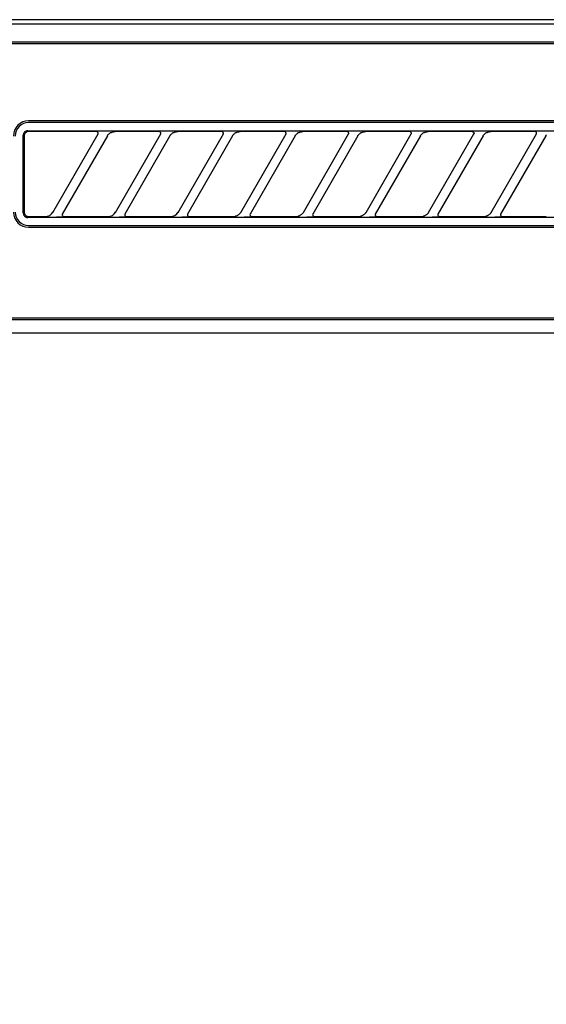
# Model space of a CAD drawing. Extents: x 163 to 26285, y 210 to 8610.
# Drawn here: x 3057 to 3116, y 2750 to 2860 of the extents above; entities that cross this region are included whole.
import ezdxf

# ---------------------------------------------------------------- set-up
doc = ezdxf.new("R2010")
doc.units = 0
doc.header["$LTSCALE"] = 50
doc.header["$MEASUREMENT"] = 0
doc.layers.get('0').update_dxf_attribs({"linetype": 'CONTINUOUS'})
for name, color, linetype in [('122-扉', 6, 'CONTINUOUS'), ('150-機器', 8, 'CONTINUOUS'), ('161-番号', 110, 'CONTINUOUS')]:
    doc.layers.add(name, color=color, linetype=linetype)
doc.styles.add('KH001', font='txt')
doc.dimstyles.new('KH1xx030', dxfattribs={"dimscale": 30, "dimtxt": 2, "dimasz": 0.6, "dimexe": 0.3, "dimexo": 1.2, "dimgap": 0.5, "dimtad": 3, "dimdec": 1, "dimdsep": 46, "dimlunit": 6, "dimtxsty": 'KH001', "dimblk": 'DOT', "dimcen": 1, "dimdle": 1, "dimclrd": 256, "dimclre": 256, "dimclrt": 256, "dimadec": 0, "dimazin": 0, "dimtfac": 1, "dimtdec": 1, "dimtix": 1, "dimtmove": 2, "dimatfit": 3, "dimldrblk": 'CLOSEDBLANK', "dimfxl": 1, "dimtolj": 1, "dimtzin": 0, "dimlwd": -1, "dimlwe": -1, "dimarcsym": 0})

# ---------------------------------------------------------------- blocks, each defined once
blk = doc.blocks.new('_Dot')
at = {"color": 0, "linetype": 'ByBlock', "lineweight": -2}
blk.add_line((-0.5, 0), (-1, 0), dxfattribs=at)
at = {"color": 0, "linetype": 'ByBlock', "const_width": 0.5}
blk.add_lwpolyline([(-0.25, 0, 1), (0.25, 0, 1)], format="xyb", close=True, dxfattribs=at)

msp = doc.modelspace()

# ---------------------------------------------------------------- hatches: boundary and pattern name
at = {"layer": '122-扉'}
h = msp.add_hatch(dxfattribs=at)
h.set_pattern_fill('ANSI31', color=256, style=0)
h.set_pattern_definition([(45, (-178494.33025, -2209.87653), (-0.08838834765, 0.08838834765), [])])
h.paths.add_polyline_path([(2756.25, 2834.58), (2936.25, 2834.58), (2936.25, 2827.08), (2756.25, 2827.08)])
edge = h.paths.add_edge_path()
edge.add_line((2756.25, 2827.08), (3086.66, 2827.08))

# ---------------------------------------------------------------- linework, layer by layer
at = {"layer": '150-機器', "color": 13, "linetype": 'Continuous'}
for p, q in [((3155.59, 2859.58), (2998.75, 2859.58)), ((3443.26, 2859.09), (2999.24, 2859.09)), ((3439.75, 2857.08), (3002.75, 2857.08)), ((3439.75, 2856.88), (3002.75, 2856.88)), ((3139.95, 2848.28), (3058.25, 2848.28)), ((3139.95, 2848.08), (3058.25, 2848.08)), ((3057.66, 2846.77), (3057.65, 2846.67)), ((3057.65, 2837.98), (3057.65, 2846.67)), ((3057.69, 2846.87), (3057.66, 2846.77)), ((3057.74, 2846.95), (3057.69, 2846.87)), ((3057.8, 2847.03), (3057.74, 2846.95)), ((3057.76, 2846.68), (3057.75, 2846.58)), ((3057.75, 2846.58), (3057.75, 2838.28)), ((3057.79, 2846.77), (3057.76, 2846.68)), ((3057.83, 2846.86), (3057.79, 2846.77)), ((3057.88, 2847.09), (3057.8, 2847.03)), ((3057.9, 2846.93), (3057.83, 2846.86)), ((3057.96, 2847.14), (3057.88, 2847.09)), ((3057.97, 2846.99), (3057.9, 2846.93)), ((3058.06, 2847.17), (3057.96, 2847.14)), ((3058.06, 2847.04), (3057.97, 2846.99)), ((3058.15, 2847.17), (3058.06, 2847.17)), ((3058.15, 2847.07), (3058.06, 2847.04)), ((3058.15, 2847.17), (3140.05, 2847.17)), ((3058.25, 2847.08), (3058.15, 2847.07)), ((3065.83, 2847.08), (3058.25, 2847.08)), ((3060.96, 2838.05), (3066.02, 2846.81)), ((3067.05, 2846.6), (3062, 2837.85)), ((3065.84, 2847.08), (3065.83, 2847.08)), ((3065.91, 2847.11), (3065.84, 2847.11)), ((3065.86, 2847.07), (3065.84, 2847.08)), ((3065.88, 2847.07), (3065.86, 2847.07)), ((3065.89, 2847.07), (3065.88, 2847.07)), ((3065.91, 2847.06), (3065.89, 2847.07)), ((3066.08, 2847.11), (3065.91, 2847.11)), ((3065.92, 2847.05), (3065.91, 2847.06)), ((3065.94, 2847.05), (3065.92, 2847.05)), ((3065.95, 2847.04), (3065.94, 2847.05)), ((3065.96, 2847.02), (3065.95, 2847.04)), ((3065.98, 2847.01), (3065.96, 2847.02)), ((3065.99, 2847), (3065.98, 2847.01)), ((3066, 2846.98), (3065.99, 2847)), ((3066.01, 2846.95), (3066, 2846.98)), ((3066, 2846.78), (3066.01, 2846.79)), ((3066, 2846.78), (3066, 2846.78)), ((3066.02, 2846.92), (3066.01, 2846.95)), ((3066.01, 2846.81), (3066.02, 2846.82)), ((3066.01, 2846.8), (3066.01, 2846.81)), ((3066.01, 2846.79), (3066.01, 2846.8)), ((3066.03, 2846.91), (3066.02, 2846.92)), ((3066.02, 2846.84), (3066.03, 2846.86)), ((3066.02, 2846.83), (3066.02, 2846.84)), ((3066.02, 2846.82), (3066.02, 2846.83)), ((3066.03, 2846.89), (3066.03, 2846.91)), ((3066.03, 2846.87), (3066.03, 2846.89)), ((3066.03, 2846.86), (3066.03, 2846.87)), ((3066.34, 2847.12), (3066.08, 2847.11)), ((3066.65, 2847.12), (3066.34, 2847.12)), ((3066.66, 2847.12), (3066.65, 2847.12)), ((3066.65, 2847.12), (3066.65, 2847.12)), ((3066.65, 2847.12), (3066.65, 2847.12)), ((3066.66, 2847.12), (3066.66, 2847.12)), ((3067.04, 2846.58), (3067.05, 2846.59)), ((3067.05, 2846.59), (3067.06, 2846.62)), ((3067.06, 2846.62), (3067.09, 2846.66)), ((3067.09, 2846.66), (3067.12, 2846.7)), ((3067.12, 2846.7), (3067.15, 2846.74)), ((3067.15, 2846.74), (3067.19, 2846.78)), ((3067.19, 2846.78), (3067.24, 2846.83)), ((3067.24, 2846.83), (3067.29, 2846.87)), ((3067.29, 2846.87), (3067.35, 2846.92)), ((3067.35, 2846.92), (3067.42, 2846.96)), ((3067.42, 2846.96), (3067.5, 2846.99)), ((3067.5, 2846.99), (3067.57, 2847.02)), ((3067.57, 2847.02), (3067.65, 2847.04)), ((3067.65, 2847.04), (3067.74, 2847.06)), ((3067.74, 2847.06), (3067.82, 2847.07)), ((3067.82, 2847.07), (3067.91, 2847.08)), ((3072.83, 2847.08), (3067.91, 2847.08)), ((3067.96, 2838.05), (3073.02, 2846.81)), ((3074.05, 2846.6), (3069, 2837.85)), ((3072.84, 2847.08), (3072.83, 2847.08)), ((3072.91, 2847.11), (3072.84, 2847.11)), ((3072.86, 2847.07), (3072.84, 2847.08)), ((3072.88, 2847.07), (3072.86, 2847.07)), ((3072.89, 2847.07), (3072.88, 2847.07)), ((3072.91, 2847.06), (3072.89, 2847.07)), ((3073.08, 2847.11), (3072.91, 2847.11)), ((3072.92, 2847.05), (3072.91, 2847.06)), ((3072.94, 2847.05), (3072.92, 2847.05)), ((3072.95, 2847.04), (3072.94, 2847.05)), ((3072.96, 2847.02), (3072.95, 2847.04)), ((3072.98, 2847.01), (3072.96, 2847.02)), ((3072.99, 2847), (3072.98, 2847.01)), ((3073, 2846.98), (3072.99, 2847)), ((3073.01, 2846.95), (3073, 2846.98)), ((3073, 2846.78), (3073.01, 2846.79)), ((3073, 2846.78), (3073, 2846.78)), ((3073.02, 2846.92), (3073.01, 2846.95)), ((3073.01, 2846.81), (3073.02, 2846.82)), ((3073.01, 2846.8), (3073.01, 2846.81)), ((3073.01, 2846.79), (3073.01, 2846.8)), ((3073.03, 2846.91), (3073.02, 2846.92)), ((3073.02, 2846.84), (3073.03, 2846.86)), ((3073.02, 2846.83), (3073.02, 2846.84)), ((3073.02, 2846.82), (3073.02, 2846.83)), ((3073.03, 2846.89), (3073.03, 2846.91)), ((3073.03, 2846.87), (3073.03, 2846.89)), ((3073.03, 2846.86), (3073.03, 2846.87)), ((3073.34, 2847.12), (3073.08, 2847.11)), ((3073.65, 2847.12), (3073.34, 2847.12)), ((3073.66, 2847.12), (3073.65, 2847.12)), ((3073.65, 2847.12), (3073.65, 2847.12)), ((3073.65, 2847.12), (3073.65, 2847.12)), ((3073.66, 2847.12), (3073.66, 2847.12)), ((3074.04, 2846.58), (3074.05, 2846.59)), ((3074.05, 2846.59), (3074.06, 2846.62)), ((3074.06, 2846.62), (3074.09, 2846.66)), ((3074.09, 2846.66), (3074.12, 2846.7)), ((3074.12, 2846.7), (3074.15, 2846.74)), ((3074.15, 2846.74), (3074.19, 2846.78)), ((3074.19, 2846.78), (3074.24, 2846.83)), ((3074.24, 2846.83), (3074.29, 2846.87)), ((3074.29, 2846.87), (3074.35, 2846.92)), ((3074.35, 2846.92), (3074.42, 2846.96)), ((3074.42, 2846.96), (3074.5, 2846.99)), ((3074.5, 2846.99), (3074.57, 2847.02)), ((3074.57, 2847.02), (3074.65, 2847.04)), ((3074.65, 2847.04), (3074.74, 2847.06)), ((3074.74, 2847.06), (3074.82, 2847.07)), ((3074.82, 2847.07), (3074.91, 2847.08)), ((3079.83, 2847.08), (3074.91, 2847.08)), ((3074.96, 2838.05), (3080.02, 2846.81)), ((3081.05, 2846.6), (3076, 2837.85)), ((3079.84, 2847.08), (3079.83, 2847.08)), ((3079.91, 2847.11), (3079.84, 2847.11)), ((3079.86, 2847.07), (3079.84, 2847.08)), ((3079.88, 2847.07), (3079.86, 2847.07)), ((3079.89, 2847.07), (3079.88, 2847.07)), ((3079.91, 2847.06), (3079.89, 2847.07)), ((3080.08, 2847.11), (3079.91, 2847.11)), ((3079.92, 2847.05), (3079.91, 2847.06)), ((3079.94, 2847.05), (3079.92, 2847.05)), ((3079.95, 2847.04), (3079.94, 2847.05)), ((3079.96, 2847.02), (3079.95, 2847.04)), ((3079.98, 2847.01), (3079.96, 2847.02)), ((3079.99, 2847), (3079.98, 2847.01)), ((3080, 2846.98), (3079.99, 2847)), ((3080.01, 2846.95), (3080, 2846.98)), ((3080, 2846.78), (3080.01, 2846.79)), ((3080, 2846.78), (3080, 2846.78)), ((3080.02, 2846.92), (3080.01, 2846.95)), ((3080.01, 2846.81), (3080.02, 2846.82)), ((3080.01, 2846.8), (3080.01, 2846.81)), ((3080.01, 2846.79), (3080.01, 2846.8)), ((3080.03, 2846.91), (3080.02, 2846.92)), ((3080.02, 2846.84), (3080.03, 2846.86)), ((3080.02, 2846.83), (3080.02, 2846.84)), ((3080.02, 2846.82), (3080.02, 2846.83)), ((3080.03, 2846.89), (3080.03, 2846.91)), ((3080.03, 2846.87), (3080.03, 2846.89)), ((3080.03, 2846.86), (3080.03, 2846.87)), ((3080.34, 2847.12), (3080.08, 2847.11)), ((3080.65, 2847.12), (3080.34, 2847.12)), ((3080.66, 2847.12), (3080.65, 2847.12)), ((3080.65, 2847.12), (3080.65, 2847.12)), ((3080.65, 2847.12), (3080.65, 2847.12)), ((3080.66, 2847.12), (3080.66, 2847.12)), ((3081.04, 2846.58), (3081.05, 2846.59)), ((3081.05, 2846.59), (3081.06, 2846.62)), ((3081.06, 2846.62), (3081.09, 2846.66)), ((3081.09, 2846.66), (3081.12, 2846.7)), ((3081.12, 2846.7), (3081.15, 2846.74)), ((3081.15, 2846.74), (3081.19, 2846.78)), ((3081.19, 2846.78), (3081.24, 2846.83)), ((3081.24, 2846.83), (3081.29, 2846.87)), ((3081.29, 2846.87), (3081.35, 2846.92)), ((3081.35, 2846.92), (3081.42, 2846.96)), ((3081.42, 2846.96), (3081.5, 2846.99)), ((3081.5, 2846.99), (3081.57, 2847.02)), ((3081.57, 2847.02), (3081.65, 2847.04)), ((3081.65, 2847.04), (3081.74, 2847.06)), ((3081.74, 2847.06), (3081.82, 2847.07)), ((3081.82, 2847.07), (3081.91, 2847.08)), ((3086.83, 2847.08), (3081.91, 2847.08)), ((3081.96, 2838.05), (3087.02, 2846.81)), ((3088.05, 2846.6), (3083, 2837.85)), ((3086.84, 2847.08), (3086.83, 2847.08)), ((3086.91, 2847.11), (3086.84, 2847.11)), ((3086.86, 2847.07), (3086.84, 2847.08)), ((3086.88, 2847.07), (3086.86, 2847.07)), ((3086.89, 2847.07), (3086.88, 2847.07)), ((3086.91, 2847.06), (3086.89, 2847.07)), ((3087.08, 2847.11), (3086.91, 2847.11)), ((3086.92, 2847.05), (3086.91, 2847.06)), ((3086.94, 2847.05), (3086.92, 2847.05)), ((3086.95, 2847.04), (3086.94, 2847.05)), ((3086.96, 2847.02), (3086.95, 2847.04)), ((3086.98, 2847.01), (3086.96, 2847.02)), ((3086.99, 2847), (3086.98, 2847.01)), ((3087, 2846.98), (3086.99, 2847)), ((3087.01, 2846.95), (3087, 2846.98)), ((3087, 2846.78), (3087.01, 2846.79)), ((3087, 2846.78), (3087, 2846.78)), ((3087.02, 2846.92), (3087.01, 2846.95)), ((3087.01, 2846.81), (3087.02, 2846.82)), ((3087.01, 2846.8), (3087.01, 2846.81)), ((3087.01, 2846.79), (3087.01, 2846.8)), ((3087.03, 2846.91), (3087.02, 2846.92)), ((3087.02, 2846.84), (3087.03, 2846.86)), ((3087.02, 2846.83), (3087.02, 2846.84)), ((3087.02, 2846.82), (3087.02, 2846.83)), ((3087.03, 2846.89), (3087.03, 2846.91)), ((3087.03, 2846.87), (3087.03, 2846.89)), ((3087.03, 2846.86), (3087.03, 2846.87)), ((3087.34, 2847.12), (3087.08, 2847.11)), ((3087.65, 2847.12), (3087.34, 2847.12)), ((3087.66, 2847.12), (3087.65, 2847.12)), ((3087.65, 2847.12), (3087.65, 2847.12)), ((3087.65, 2847.12), (3087.65, 2847.12)), ((3087.66, 2847.12), (3087.66, 2847.12)), ((3088.04, 2846.58), (3088.05, 2846.59)), ((3088.05, 2846.59), (3088.06, 2846.62)), ((3088.06, 2846.62), (3088.09, 2846.66)), ((3088.09, 2846.66), (3088.12, 2846.7)), ((3088.12, 2846.7), (3088.15, 2846.74)), ((3088.15, 2846.74), (3088.19, 2846.78)), ((3088.19, 2846.78), (3088.24, 2846.83)), ((3088.24, 2846.83), (3088.29, 2846.87)), ((3088.29, 2846.87), (3088.35, 2846.92)), ((3088.35, 2846.92), (3088.42, 2846.96)), ((3088.42, 2846.96), (3088.5, 2846.99)), ((3088.5, 2846.99), (3088.57, 2847.02)), ((3088.57, 2847.02), (3088.65, 2847.04)), ((3088.65, 2847.04), (3088.74, 2847.06)), ((3088.74, 2847.06), (3088.82, 2847.07)), ((3088.82, 2847.07), (3088.91, 2847.08)), ((3093.83, 2847.08), (3088.91, 2847.08)), ((3088.96, 2838.05), (3094.02, 2846.81)), ((3095.05, 2846.6), (3090, 2837.85)), ((3093.84, 2847.08), (3093.83, 2847.08)), ((3093.91, 2847.11), (3093.84, 2847.11)), ((3093.86, 2847.07), (3093.84, 2847.08)), ((3093.88, 2847.07), (3093.86, 2847.07)), ((3093.89, 2847.07), (3093.88, 2847.07)), ((3093.91, 2847.06), (3093.89, 2847.07)), ((3094.08, 2847.11), (3093.91, 2847.11)), ((3093.92, 2847.05), (3093.91, 2847.06)), ((3093.94, 2847.05), (3093.92, 2847.05)), ((3093.95, 2847.04), (3093.94, 2847.05)), ((3093.96, 2847.02), (3093.95, 2847.04)), ((3093.98, 2847.01), (3093.96, 2847.02)), ((3093.99, 2847), (3093.98, 2847.01)), ((3094, 2846.98), (3093.99, 2847)), ((3094.01, 2846.95), (3094, 2846.98)), ((3094, 2846.78), (3094.01, 2846.79)), ((3094, 2846.78), (3094, 2846.78)), ((3094.02, 2846.92), (3094.01, 2846.95)), ((3094.01, 2846.81), (3094.02, 2846.82)), ((3094.01, 2846.8), (3094.01, 2846.81)), ((3094.01, 2846.79), (3094.01, 2846.8)), ((3094.03, 2846.91), (3094.02, 2846.92)), ((3094.02, 2846.84), (3094.03, 2846.86)), ((3094.02, 2846.83), (3094.02, 2846.84)), ((3094.02, 2846.82), (3094.02, 2846.83)), ((3094.03, 2846.89), (3094.03, 2846.91)), ((3094.03, 2846.87), (3094.03, 2846.89)), ((3094.03, 2846.86), (3094.03, 2846.87)), ((3094.34, 2847.12), (3094.08, 2847.11)), ((3094.65, 2847.12), (3094.34, 2847.12)), ((3094.66, 2847.12), (3094.65, 2847.12)), ((3094.65, 2847.12), (3094.65, 2847.12)), ((3094.65, 2847.12), (3094.65, 2847.12)), ((3094.66, 2847.12), (3094.66, 2847.12)), ((3095.04, 2846.58), (3095.05, 2846.59)), ((3095.05, 2846.59), (3095.06, 2846.62)), ((3095.06, 2846.62), (3095.09, 2846.66)), ((3095.09, 2846.66), (3095.12, 2846.7)), ((3095.12, 2846.7), (3095.15, 2846.74)), ((3095.15, 2846.74), (3095.19, 2846.78)), ((3095.19, 2846.78), (3095.24, 2846.83)), ((3095.24, 2846.83), (3095.29, 2846.87)), ((3095.29, 2846.87), (3095.35, 2846.92)), ((3095.35, 2846.92), (3095.42, 2846.96)), ((3095.42, 2846.96), (3095.5, 2846.99)), ((3095.5, 2846.99), (3095.57, 2847.02)), ((3095.57, 2847.02), (3095.65, 2847.04)), ((3095.65, 2847.04), (3095.74, 2847.06)), ((3095.74, 2847.06), (3095.82, 2847.07)), ((3095.82, 2847.07), (3095.91, 2847.08)), ((3100.83, 2847.08), (3095.91, 2847.08)), ((3095.96, 2838.05), (3101.02, 2846.81)), ((3102.05, 2846.6), (3097, 2837.85)), ((3100.84, 2847.08), (3100.83, 2847.08)), ((3100.91, 2847.11), (3100.84, 2847.11)), ((3100.86, 2847.07), (3100.84, 2847.08)), ((3100.88, 2847.07), (3100.86, 2847.07)), ((3100.89, 2847.07), (3100.88, 2847.07)), ((3100.91, 2847.06), (3100.89, 2847.07)), ((3101.08, 2847.11), (3100.91, 2847.11)), ((3100.92, 2847.05), (3100.91, 2847.06)), ((3100.94, 2847.05), (3100.92, 2847.05)), ((3100.95, 2847.04), (3100.94, 2847.05)), ((3100.96, 2847.02), (3100.95, 2847.04)), ((3100.98, 2847.01), (3100.96, 2847.02)), ((3100.99, 2847), (3100.98, 2847.01)), ((3101, 2846.98), (3100.99, 2847)), ((3101.01, 2846.95), (3101, 2846.98)), ((3101, 2846.78), (3101.01, 2846.79)), ((3101, 2846.78), (3101, 2846.78)), ((3101.02, 2846.92), (3101.01, 2846.95)), ((3101.01, 2846.81), (3101.02, 2846.82)), ((3101.01, 2846.8), (3101.01, 2846.81)), ((3101.01, 2846.79), (3101.01, 2846.8)), ((3101.03, 2846.91), (3101.02, 2846.92)), ((3101.02, 2846.84), (3101.03, 2846.86)), ((3101.02, 2846.83), (3101.02, 2846.84)), ((3101.02, 2846.82), (3101.02, 2846.83)), ((3101.03, 2846.89), (3101.03, 2846.91)), ((3101.03, 2846.87), (3101.03, 2846.89)), ((3101.03, 2846.86), (3101.03, 2846.87)), ((3101.34, 2847.12), (3101.08, 2847.11)), ((3101.65, 2847.12), (3101.34, 2847.12)), ((3101.66, 2847.12), (3101.65, 2847.12)), ((3101.65, 2847.12), (3101.65, 2847.12)), ((3101.65, 2847.12), (3101.65, 2847.12)), ((3101.66, 2847.12), (3101.66, 2847.12)), ((3102.04, 2846.58), (3102.05, 2846.59)), ((3102.05, 2846.59), (3102.06, 2846.62)), ((3102.06, 2846.62), (3102.09, 2846.66)), ((3102.09, 2846.66), (3102.12, 2846.7)), ((3102.12, 2846.7), (3102.15, 2846.74)), ((3102.15, 2846.74), (3102.19, 2846.78)), ((3102.19, 2846.78), (3102.24, 2846.83)), ((3102.24, 2846.83), (3102.29, 2846.87)), ((3102.29, 2846.87), (3102.35, 2846.92)), ((3102.35, 2846.92), (3102.42, 2846.96)), ((3102.42, 2846.96), (3102.5, 2846.99)), ((3102.5, 2846.99), (3102.57, 2847.02)), ((3102.57, 2847.02), (3102.65, 2847.04)), ((3102.65, 2847.04), (3102.74, 2847.06)), ((3102.74, 2847.06), (3102.82, 2847.07)), ((3102.82, 2847.07), (3102.91, 2847.08)), ((3107.83, 2847.08), (3102.91, 2847.08)), ((3102.96, 2838.05), (3108.02, 2846.81)), ((3109.05, 2846.6), (3104, 2837.85)), ((3107.83, 2847.08), (3107.84, 2847.08)), ((3107.91, 2847.11), (3107.84, 2847.11)), ((3107.84, 2847.08), (3107.86, 2847.07)), ((3107.86, 2847.07), (3107.88, 2847.07)), ((3107.88, 2847.07), (3107.89, 2847.07)), ((3107.89, 2847.07), (3107.91, 2847.06)), ((3108.08, 2847.11), (3107.91, 2847.11)), ((3107.91, 2847.06), (3107.92, 2847.05)), ((3107.92, 2847.05), (3107.94, 2847.05)), ((3107.94, 2847.05), (3107.95, 2847.04)), ((3107.95, 2847.04), (3107.96, 2847.02)), ((3107.96, 2847.02), (3107.98, 2847.01)), ((3107.98, 2847.01), (3107.99, 2847)), ((3107.99, 2847), (3108, 2846.98)), ((3108, 2846.98), (3108.01, 2846.95)), ((3108.01, 2846.79), (3108, 2846.78)), ((3108, 2846.78), (3108, 2846.78)), ((3108.01, 2846.95), (3108.02, 2846.92)), ((3108.02, 2846.82), (3108.01, 2846.81)), ((3108.01, 2846.81), (3108.01, 2846.8)), ((3108.01, 2846.8), (3108.01, 2846.79)), ((3108.02, 2846.92), (3108.03, 2846.91)), ((3108.03, 2846.86), (3108.02, 2846.84)), ((3108.02, 2846.84), (3108.02, 2846.83)), ((3108.02, 2846.83), (3108.02, 2846.82)), ((3108.03, 2846.91), (3108.03, 2846.89)), ((3108.03, 2846.89), (3108.03, 2846.87)), ((3108.03, 2846.87), (3108.03, 2846.86)), ((3108.34, 2847.12), (3108.08, 2847.11)), ((3108.65, 2847.12), (3108.34, 2847.12)), ((3108.66, 2847.12), (3108.65, 2847.12)), ((3108.65, 2847.12), (3108.65, 2847.12)), ((3108.65, 2847.12), (3108.65, 2847.12)), ((3108.66, 2847.12), (3108.66, 2847.12)), ((3109.04, 2846.58), (3109.05, 2846.59)), ((3109.05, 2846.59), (3109.06, 2846.62)), ((3109.06, 2846.62), (3109.09, 2846.66)), ((3109.09, 2846.66), (3109.12, 2846.7)), ((3109.12, 2846.7), (3109.15, 2846.74)), ((3109.15, 2846.74), (3109.19, 2846.78)), ((3109.19, 2846.78), (3109.24, 2846.83)), ((3109.24, 2846.83), (3109.29, 2846.87)), ((3109.29, 2846.87), (3109.35, 2846.92)), ((3109.35, 2846.92), (3109.42, 2846.96)), ((3109.42, 2846.96), (3109.5, 2846.99)), ((3109.5, 2846.99), (3109.57, 2847.02)), ((3109.57, 2847.02), (3109.65, 2847.04)), ((3109.65, 2847.04), (3109.74, 2847.06)), ((3109.74, 2847.06), (3109.82, 2847.07)), ((3109.82, 2847.07), (3109.91, 2847.08)), ((3114.83, 2847.08), (3109.91, 2847.08)), ((3109.96, 2838.05), (3115.02, 2846.81)), ((3116.05, 2846.6), (3111, 2837.85)), ((3114.84, 2847.08), (3114.83, 2847.08)), ((3114.91, 2847.11), (3114.84, 2847.11)), ((3114.86, 2847.07), (3114.84, 2847.08)), ((3114.88, 2847.07), (3114.86, 2847.07)), ((3114.89, 2847.07), (3114.88, 2847.07)), ((3114.91, 2847.06), (3114.89, 2847.07)), ((3115.08, 2847.11), (3114.91, 2847.11)), ((3114.92, 2847.05), (3114.91, 2847.06)), ((3114.94, 2847.05), (3114.92, 2847.05)), ((3114.95, 2847.04), (3114.94, 2847.05)), ((3114.96, 2847.02), (3114.95, 2847.04)), ((3114.98, 2847.01), (3114.96, 2847.02)), ((3114.99, 2847), (3114.98, 2847.01)), ((3115, 2846.98), (3114.99, 2847)), ((3115.01, 2846.95), (3115, 2846.98)), ((3115, 2846.78), (3115.01, 2846.79)), ((3115, 2846.78), (3115, 2846.78)), ((3115.02, 2846.92), (3115.01, 2846.95)), ((3115.01, 2846.81), (3115.02, 2846.82)), ((3115.01, 2846.8), (3115.01, 2846.81)), ((3115.01, 2846.79), (3115.01, 2846.8)), ((3115.03, 2846.91), (3115.02, 2846.92)), ((3115.02, 2846.84), (3115.03, 2846.86)), ((3115.02, 2846.83), (3115.02, 2846.84)), ((3115.02, 2846.82), (3115.02, 2846.83)), ((3115.03, 2846.89), (3115.03, 2846.91)), ((3115.03, 2846.87), (3115.03, 2846.89)), ((3115.03, 2846.86), (3115.03, 2846.87)), ((3115.34, 2847.12), (3115.08, 2847.11)), ((3115.65, 2847.12), (3115.34, 2847.12)), ((3115.66, 2847.12), (3115.65, 2847.12)), ((3115.65, 2847.12), (3115.65, 2847.12)), ((3115.65, 2847.12), (3115.65, 2847.12)), ((3115.66, 2847.12), (3115.66, 2847.12)), ((3116.04, 2846.58), (3116.05, 2846.59)), ((3116.05, 2846.59), (3116.06, 2846.62)), ((3116.06, 2846.62), (3116.09, 2846.66)), ((3116.09, 2846.66), (3116.12, 2846.7)), ((3057.65, 2837.98), (3057.66, 2837.88)), ((3057.66, 2837.88), (3057.69, 2837.79)), ((3057.69, 2837.79), (3057.74, 2837.71)), ((3057.74, 2837.71), (3057.8, 2837.63)), ((3057.75, 2838.28), (3057.75, 2838.21)), ((3057.75, 2838.21), (3057.75, 2838.08)), ((3057.75, 2838.08), (3057.75, 2838.07)), ((3057.75, 2838.07), (3057.75, 2838.06)), ((3057.75, 2838.06), (3057.75, 2838.05)), ((3057.75, 2838.05), (3057.75, 2838.04)), ((3057.75, 2838.04), (3057.76, 2838.03)), ((3057.76, 2838.03), (3057.76, 2838.02)), ((3057.76, 2838.02), (3057.76, 2838)), ((3057.76, 2838), (3057.76, 2837.99)), ((3057.76, 2837.99), (3057.77, 2837.97)), ((3057.77, 2837.97), (3057.77, 2837.95)), ((3057.77, 2837.95), (3057.78, 2837.93)), ((3057.78, 2837.93), (3057.79, 2837.9)), ((3057.79, 2837.9), (3057.8, 2837.87)), ((3057.8, 2837.87), (3057.81, 2837.85)), ((3057.81, 2837.85), (3057.82, 2837.82)), ((3057.82, 2837.82), (3057.84, 2837.79)), ((3057.84, 2837.79), (3057.87, 2837.76)), ((3057.87, 2837.76), (3057.89, 2837.73)), ((3057.89, 2837.73), (3057.92, 2837.71)), ((3057.92, 2837.71), (3057.95, 2837.68)), ((3057.95, 2837.68), (3057.98, 2837.66)), ((3060.37, 2837.61), (3060.61, 2837.71)), ((3060.61, 2837.71), (3060.81, 2837.87)), ((3060.81, 2837.87), (3060.97, 2838.07)), ((3062, 2837.85), (3061.99, 2837.83)), ((3061.99, 2837.83), (3061.99, 2837.75)), ((3061.99, 2837.75), (3062.02, 2837.68)), ((3062.01, 2837.87), (3062, 2837.85)), ((3067.37, 2837.61), (3067.61, 2837.71)), ((3067.61, 2837.71), (3067.81, 2837.87)), ((3067.81, 2837.87), (3067.97, 2838.07)), ((3069, 2837.85), (3068.99, 2837.83)), ((3068.99, 2837.83), (3068.99, 2837.75)), ((3068.99, 2837.75), (3069.02, 2837.68)), ((3069.01, 2837.87), (3069, 2837.85)), ((3074.37, 2837.61), (3074.61, 2837.71)), ((3074.61, 2837.71), (3074.81, 2837.87)), ((3074.81, 2837.87), (3074.97, 2838.07)), ((3076, 2837.85), (3075.99, 2837.83)), ((3075.99, 2837.83), (3075.99, 2837.75)), ((3075.99, 2837.75), (3076.02, 2837.68)), ((3076.01, 2837.87), (3076, 2837.85)), ((3081.58, 2837.69), (3081.51, 2837.66)), ((3081.64, 2837.73), (3081.58, 2837.69)), ((3081.69, 2837.76), (3081.64, 2837.73)), ((3081.74, 2837.8), (3081.69, 2837.76)), ((3081.79, 2837.84), (3081.74, 2837.8)), ((3081.83, 2837.88), (3081.79, 2837.84)), ((3081.86, 2837.92), (3081.83, 2837.88)), ((3081.89, 2837.95), (3081.86, 2837.92)), ((3081.92, 2837.99), (3081.89, 2837.95)), ((3081.94, 2838.02), (3081.92, 2837.99)), ((3081.96, 2838.05), (3081.94, 2838.02)), ((3081.97, 2838.07), (3081.96, 2838.05)), ((3081.98, 2838.08), (3081.97, 2838.07)), ((3083.02, 2837.88), (3082.99, 2837.8)), ((3082.99, 2837.8), (3083, 2837.73)), ((3083, 2837.73), (3083.03, 2837.66)), ((3088.58, 2837.69), (3088.51, 2837.66)), ((3088.64, 2837.73), (3088.58, 2837.69)), ((3088.69, 2837.76), (3088.64, 2837.73)), ((3088.74, 2837.8), (3088.69, 2837.76)), ((3088.79, 2837.84), (3088.74, 2837.8)), ((3088.83, 2837.88), (3088.79, 2837.84)), ((3088.86, 2837.92), (3088.83, 2837.88)), ((3088.89, 2837.95), (3088.86, 2837.92)), ((3088.92, 2837.99), (3088.89, 2837.95)), ((3088.94, 2838.02), (3088.92, 2837.99)), ((3088.96, 2838.05), (3088.94, 2838.02)), ((3088.97, 2838.07), (3088.96, 2838.05)), ((3088.98, 2838.08), (3088.97, 2838.07)), ((3090.02, 2837.88), (3089.99, 2837.8)), ((3089.99, 2837.8), (3090, 2837.73)), ((3090, 2837.73), (3090.03, 2837.66)), ((3095.58, 2837.69), (3095.51, 2837.66)), ((3095.64, 2837.73), (3095.58, 2837.69)), ((3095.69, 2837.76), (3095.64, 2837.73)), ((3095.74, 2837.8), (3095.69, 2837.76)), ((3095.79, 2837.84), (3095.74, 2837.8)), ((3095.83, 2837.88), (3095.79, 2837.84)), ((3095.86, 2837.92), (3095.83, 2837.88)), ((3095.89, 2837.95), (3095.86, 2837.92)), ((3095.92, 2837.99), (3095.89, 2837.95)), ((3095.94, 2838.02), (3095.92, 2837.99)), ((3095.96, 2838.05), (3095.94, 2838.02)), ((3095.97, 2838.07), (3095.96, 2838.05)), ((3095.98, 2838.08), (3095.97, 2838.07)), ((3097.02, 2837.88), (3096.99, 2837.8)), ((3096.99, 2837.8), (3097, 2837.73)), ((3097, 2837.73), (3097.03, 2837.66)), ((3102.58, 2837.69), (3102.51, 2837.66)), ((3102.64, 2837.73), (3102.58, 2837.69)), ((3102.69, 2837.76), (3102.64, 2837.73)), ((3102.74, 2837.8), (3102.69, 2837.76)), ((3102.79, 2837.84), (3102.74, 2837.8)), ((3102.83, 2837.88), (3102.79, 2837.84)), ((3102.86, 2837.92), (3102.83, 2837.88)), ((3102.89, 2837.95), (3102.86, 2837.92)), ((3102.92, 2837.99), (3102.89, 2837.95)), ((3102.94, 2838.02), (3102.92, 2837.99)), ((3102.96, 2838.05), (3102.94, 2838.02)), ((3102.97, 2838.07), (3102.96, 2838.05)), ((3102.98, 2838.08), (3102.97, 2838.07)), ((3104.02, 2837.88), (3103.99, 2837.8)), ((3103.99, 2837.8), (3104, 2837.73)), ((3104, 2837.73), (3104.03, 2837.66)), ((3109.58, 2837.69), (3109.51, 2837.66)), ((3109.64, 2837.73), (3109.58, 2837.69)), ((3109.69, 2837.76), (3109.64, 2837.73)), ((3109.74, 2837.8), (3109.69, 2837.76)), ((3109.79, 2837.84), (3109.74, 2837.8)), ((3109.83, 2837.88), (3109.79, 2837.84)), ((3109.86, 2837.92), (3109.83, 2837.88)), ((3109.89, 2837.95), (3109.86, 2837.92)), ((3109.92, 2837.99), (3109.89, 2837.95)), ((3109.94, 2838.02), (3109.92, 2837.99)), ((3109.96, 2838.05), (3109.94, 2838.02)), ((3109.97, 2838.07), (3109.96, 2838.05)), ((3109.98, 2838.08), (3109.97, 2838.07)), ((3111.02, 2837.88), (3110.99, 2837.8)), ((3110.99, 2837.8), (3111, 2837.73)), ((3111, 2837.73), (3111.03, 2837.66)), ((3057.8, 2837.63), (3057.88, 2837.57)), ((3057.88, 2837.57), (3057.96, 2837.52)), ((3057.96, 2837.52), (3058.06, 2837.49)), ((3057.98, 2837.66), (3058.02, 2837.64)), ((3058.02, 2837.64), (3058.05, 2837.62)), ((3058.05, 2837.62), (3058.09, 2837.61)), ((3058.06, 2837.49), (3058.15, 2837.48)), ((3058.09, 2837.61), (3058.13, 2837.6)), ((3058.13, 2837.6), (3058.17, 2837.59)), ((3140.05, 2837.48), (3058.15, 2837.48)), ((3058.17, 2837.59), (3058.21, 2837.58)), ((3058.21, 2837.58), (3058.24, 2837.58)), ((3058.24, 2837.58), (3058.25, 2837.58)), ((3058.25, 2837.58), (3058.25, 2837.58)), ((3058.25, 2837.58), (3058.25, 2837.58)), ((3058.25, 2837.58), (3058.25, 2837.58)), ((3058.25, 2837.58), (3060.11, 2837.58)), ((3058.25, 2836.58), (3139.95, 2836.58)), ((3060.11, 2837.58), (3060.37, 2837.61)), ((3061.36, 2837.54), (3061.36, 2837.54)), ((3061.36, 2837.54), (3061.36, 2837.54)), ((3061.36, 2837.54), (3061.36, 2837.54)), ((3061.36, 2837.54), (3061.37, 2837.54)), ((3061.37, 2837.54), (3061.68, 2837.54)), ((3061.68, 2837.54), (3061.94, 2837.54)), ((3061.94, 2837.54), (3062.11, 2837.55)), ((3062.02, 2837.68), (3062.07, 2837.62)), ((3062.07, 2837.62), (3062.14, 2837.59)), ((3062.11, 2837.55), (3062.17, 2837.55)), ((3062.14, 2837.59), (3062.16, 2837.58)), ((3062.16, 2837.58), (3062.19, 2837.58)), ((3062.19, 2837.58), (3067.11, 2837.58)), ((3067.11, 2837.58), (3067.37, 2837.61)), ((3068.36, 2837.54), (3068.36, 2837.54)), ((3068.36, 2837.54), (3068.36, 2837.54)), ((3068.36, 2837.54), (3068.36, 2837.54)), ((3068.36, 2837.54), (3068.37, 2837.54)), ((3068.37, 2837.54), (3068.68, 2837.54)), ((3068.68, 2837.54), (3068.94, 2837.54)), ((3068.94, 2837.54), (3069.11, 2837.55)), ((3069.02, 2837.68), (3069.07, 2837.62)), ((3069.07, 2837.62), (3069.14, 2837.59)), ((3069.11, 2837.55), (3069.17, 2837.55)), ((3069.14, 2837.59), (3069.16, 2837.58)), ((3069.16, 2837.58), (3069.19, 2837.58)), ((3069.19, 2837.58), (3074.11, 2837.58)), ((3074.11, 2837.58), (3074.37, 2837.61)), ((3075.36, 2837.54), (3075.36, 2837.54)), ((3075.36, 2837.54), (3075.36, 2837.54)), ((3075.36, 2837.54), (3075.36, 2837.54)), ((3075.36, 2837.54), (3075.37, 2837.54)), ((3075.37, 2837.54), (3075.68, 2837.54)), ((3075.68, 2837.54), (3075.94, 2837.54)), ((3075.94, 2837.54), (3076.11, 2837.55)), ((3076.02, 2837.68), (3076.07, 2837.62)), ((3076.07, 2837.62), (3076.14, 2837.59)), ((3076.11, 2837.55), (3076.17, 2837.55)), ((3076.14, 2837.59), (3076.16, 2837.58)), ((3076.16, 2837.58), (3076.19, 2837.58)), ((3076.19, 2837.58), (3081.11, 2837.58)), ((3081.11, 2837.58), (3081.17, 2837.58)), ((3081.17, 2837.58), (3081.22, 2837.58)), ((3081.22, 2837.58), (3081.28, 2837.59)), ((3081.28, 2837.59), (3081.33, 2837.6)), ((3081.39, 2837.62), (3081.33, 2837.6)), ((3081.45, 2837.64), (3081.39, 2837.62)), ((3081.51, 2837.66), (3081.45, 2837.64)), ((3082.36, 2837.54), (3082.36, 2837.54)), ((3082.36, 2837.54), (3082.36, 2837.54)), ((3082.36, 2837.54), (3082.36, 2837.54)), ((3082.36, 2837.54), (3082.37, 2837.54)), ((3082.37, 2837.54), (3082.68, 2837.54)), ((3082.68, 2837.54), (3082.94, 2837.54)), ((3082.94, 2837.54), (3083.11, 2837.55)), ((3083.03, 2837.66), (3083.09, 2837.61)), ((3083.09, 2837.61), (3083.12, 2837.59)), ((3083.11, 2837.55), (3083.17, 2837.55)), ((3083.12, 2837.59), (3083.16, 2837.58)), ((3083.16, 2837.58), (3083.17, 2837.58)), ((3083.17, 2837.58), (3083.19, 2837.58)), ((3083.19, 2837.58), (3088.11, 2837.58)), ((3088.11, 2837.58), (3088.17, 2837.58)), ((3088.17, 2837.58), (3088.22, 2837.58)), ((3088.22, 2837.58), (3088.28, 2837.59)), ((3088.28, 2837.59), (3088.33, 2837.6)), ((3088.39, 2837.62), (3088.33, 2837.6)), ((3088.45, 2837.64), (3088.39, 2837.62)), ((3088.51, 2837.66), (3088.45, 2837.64)), ((3089.36, 2837.54), (3089.36, 2837.54)), ((3089.36, 2837.54), (3089.36, 2837.54)), ((3089.36, 2837.54), (3089.36, 2837.54)), ((3089.36, 2837.54), (3089.37, 2837.54)), ((3089.37, 2837.54), (3089.68, 2837.54)), ((3089.68, 2837.54), (3089.94, 2837.54)), ((3089.94, 2837.54), (3090.11, 2837.55)), ((3090.03, 2837.66), (3090.09, 2837.61)), ((3090.09, 2837.61), (3090.12, 2837.59)), ((3090.11, 2837.55), (3090.17, 2837.55)), ((3090.12, 2837.59), (3090.16, 2837.58)), ((3090.16, 2837.58), (3090.17, 2837.58)), ((3090.17, 2837.58), (3090.19, 2837.58)), ((3090.19, 2837.58), (3095.11, 2837.58)), ((3095.11, 2837.58), (3095.17, 2837.58)), ((3095.17, 2837.58), (3095.22, 2837.58)), ((3095.22, 2837.58), (3095.28, 2837.59)), ((3095.28, 2837.59), (3095.33, 2837.6)), ((3095.39, 2837.62), (3095.33, 2837.6)), ((3095.45, 2837.64), (3095.39, 2837.62)), ((3095.51, 2837.66), (3095.45, 2837.64)), ((3096.36, 2837.54), (3096.36, 2837.54)), ((3096.36, 2837.54), (3096.36, 2837.54)), ((3096.36, 2837.54), (3096.36, 2837.54)), ((3096.36, 2837.54), (3096.37, 2837.54)), ((3096.37, 2837.54), (3096.68, 2837.54)), ((3096.68, 2837.54), (3096.94, 2837.54)), ((3096.94, 2837.54), (3097.11, 2837.55)), ((3097.03, 2837.66), (3097.09, 2837.61)), ((3097.09, 2837.61), (3097.12, 2837.59)), ((3097.11, 2837.55), (3097.17, 2837.55)), ((3097.12, 2837.59), (3097.16, 2837.58)), ((3097.16, 2837.58), (3097.17, 2837.58)), ((3097.17, 2837.58), (3097.19, 2837.58)), ((3097.19, 2837.58), (3102.11, 2837.58)), ((3102.11, 2837.58), (3102.17, 2837.58)), ((3102.17, 2837.58), (3102.22, 2837.58)), ((3102.22, 2837.58), (3102.28, 2837.59)), ((3102.28, 2837.59), (3102.33, 2837.6)), ((3102.39, 2837.62), (3102.33, 2837.6)), ((3102.45, 2837.64), (3102.39, 2837.62)), ((3102.51, 2837.66), (3102.45, 2837.64)), ((3103.36, 2837.54), (3103.36, 2837.54)), ((3103.36, 2837.54), (3103.36, 2837.54)), ((3103.36, 2837.54), (3103.36, 2837.54)), ((3103.36, 2837.54), (3103.37, 2837.54)), ((3103.37, 2837.54), (3103.68, 2837.54)), ((3103.68, 2837.54), (3103.94, 2837.54)), ((3103.94, 2837.54), (3104.11, 2837.55)), ((3104.03, 2837.66), (3104.09, 2837.61)), ((3104.09, 2837.61), (3104.12, 2837.59)), ((3104.11, 2837.55), (3104.17, 2837.55)), ((3104.12, 2837.59), (3104.16, 2837.58)), ((3104.16, 2837.58), (3104.17, 2837.58)), ((3104.17, 2837.58), (3104.19, 2837.58)), ((3104.19, 2837.58), (3109.11, 2837.58)), ((3109.11, 2837.58), (3109.17, 2837.58)), ((3109.17, 2837.58), (3109.22, 2837.58)), ((3109.22, 2837.58), (3109.28, 2837.59)), ((3109.28, 2837.59), (3109.33, 2837.6)), ((3109.39, 2837.62), (3109.33, 2837.6)), ((3109.45, 2837.64), (3109.39, 2837.62)), ((3109.51, 2837.66), (3109.45, 2837.64)), ((3110.36, 2837.54), (3110.36, 2837.54)), ((3110.36, 2837.54), (3110.36, 2837.54)), ((3110.36, 2837.54), (3110.36, 2837.54)), ((3110.36, 2837.54), (3110.37, 2837.54)), ((3110.37, 2837.54), (3110.68, 2837.54)), ((3110.68, 2837.54), (3110.94, 2837.54)), ((3110.94, 2837.54), (3111.11, 2837.55)), ((3111.03, 2837.66), (3111.09, 2837.61)), ((3111.09, 2837.61), (3111.12, 2837.59)), ((3111.11, 2837.55), (3111.17, 2837.55)), ((3111.12, 2837.59), (3111.16, 2837.58)), ((3111.16, 2837.58), (3111.17, 2837.58)), ((3111.17, 2837.58), (3111.19, 2837.58)), ((3111.19, 2837.58), (3116.11, 2837.58)), ((3058.25, 2836.38), (3139.95, 2836.38)), ((3002.75, 2826.28), (3174.25, 2826.28)), ((3002.75, 2826.08), (3174.25, 2826.08)), ((2998.75, 2824.58), (3443.75, 2824.58))]:
    msp.add_line(p, q, dxfattribs=at)
for centre, radius, start, end in [((3058.25, 2846.58), 1.7, 90, 180), ((3058.25, 2846.58), 1.5, 90, 180), ((3058.25, 2838.08), 1.7, 180, 270), ((3058.25, 2838.08), 1.5, 180, 270)]:
    msp.add_arc(centre, radius, start, end, dxfattribs=at)

# ---------------------------------------------------------------- leaders
at = {"layer": '161-番号'}
msp.add_leader([(2898.19, 2749.55), (3087.18, 3077.14)], dimstyle='KH1xx030', override={"dimasz": 2, "dimgap": 0.5, "dimtad": 1}, dxfattribs=at)

doc.saveas('drawing.dxf')
